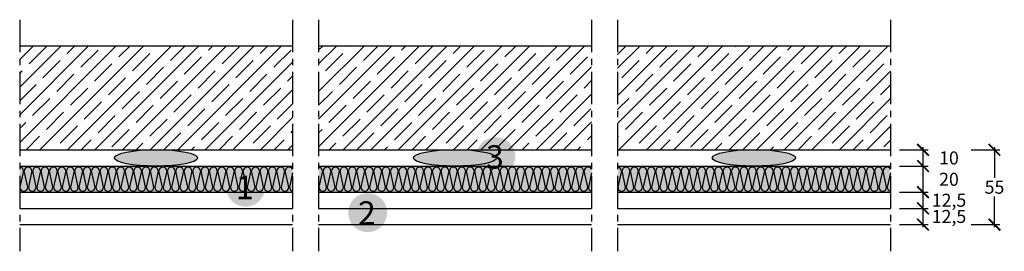
# Model space of a CAD drawing. Extents: x 11637 to 12395, y -4816 to -4638.
import ezdxf
from ezdxf.enums import TextEntityAlignment as Align

# ---------------------------------------------------------------- set-up
doc = ezdxf.new("R2010")
doc.units = 0
doc.header["$LTSCALE"] = 20
doc.header["$MEASUREMENT"] = 0
doc.header["$PDMODE"] = 34
doc.header["$PDSIZE"] = -2
doc.linetypes.add('CENTRO', pattern=[2, 1.25, -0.25, 0.25, -0.25])
doc.layers.get('0').update_dxf_attribs({"linetype": 'CONTINUOUS'})
doc.layers.get('DEFPOINTS').update_dxf_attribs({"linetype": 'CONTINUOUS'})
doc.layers.add('Lana PAR 4+ - PAR Gold 4+', color=7, linetype='CONTINUOUS', true_color=0xffffd1)
for name, color, linetype in [('MONTANTE', 5, 'CONTINUOUS'), ('PARETI', 7, 'CONTINUOUS'), ('QUOTATURE', 7, 'CONTINUOUS'), ('SCRITTE', 5, 'CONTINUOUS'), ('testo', 30, 'CONTINUOUS')]:
    doc.layers.add(name, color=color, linetype=linetype)
doc.styles.add('BEM', font='arial.ttf')
doc.styles.get("Standard").update_dxf_attribs({"font": 'GOTHIC.TTF', "height": 10})
doc.dimstyles.new('Copia di 100', dxfattribs={"dimscale": 20, "dimtxt": 15, "dimasz": 0.35, "dimexe": 0.5, "dimexo": 0.1, "dimgap": 0.1, "dimtad": 0, "dimtih": 1, "dimtoh": 1, "dimzin": 0, "dimdsep": 46, "dimtxsty": 'Standard', "dimblk": 'ARCHTICK', "dimcen": 1, "dimdle": 0.1, "dimclrd": 7, "dimclre": 7, "dimclrt": 256, "dimadec": 0, "dimazin": 0, "dimtfac": 0.166667, "dimtofl": 0, "dimtmove": 2, "dimatfit": 2, "dimfxl": 1, "dimtolj": 1, "dimtzin": 0, "dimarcsym": 0})

# ---------------------------------------------------------------- blocks, each defined once
blk = doc.blocks.new('_ArchTick')
at = {"color": 0, "linetype": 'ByBlock', "const_width": 0.15}
blk.add_lwpolyline([(-0.5, -0.5), (0.5, 0.5)], dxfattribs=at)
blk = doc.blocks.new('*D3')
at = {"color": 7, "linetype": 'Continuous', "lineweight": -2, "transparency": 16777216}
for p, q in [((12332.43, -4748.53), (12332.43, -4772.53)), ((12314.43, -4750.53), (12336.43, -4750.53)), ((12314.43, -4770.53), (12336.43, -4770.53))]:
    blk.add_line(p, q, dxfattribs=at)
at = {"layer": 'DEFPOINTS', "color": 0, "linetype": 'Continuous', "transparency": 16777216}
for p in [(12312.43, -4750.53), (12312.43, -4770.53), (12332.43, -4770.53)]:
    blk.add_point(p, dxfattribs=at)
at = {"color": 7, "linetype": 'Continuous', "lineweight": -2, "transparency": 16777216, "xscale": 9, "yscale": 9, "zscale": 9}
for p, rotation in [((12332.43, -4750.53), 90), ((12332.43, -4770.53), 270)]:
    blk.add_blockref('_ArchTick', p, dxfattribs=dict(at, rotation=rotation))
at = {"color": 7, "linetype": 'Continuous', "transparency": 16777216, "insert": (12352.43, -4760.69), "char_height": 10, "attachment_point": 5}
blk.add_mtext('\\A1;20', dxfattribs=at)
blk = doc.blocks.new('*D4')
at = {"color": 7, "linetype": 'Continuous', "lineweight": -2, "transparency": 16777216}
for p, q in [((12314.43, -4738.03), (12336.43, -4738.03)), ((12332.43, -4736.03), (12332.43, -4752.53)), ((12314.43, -4750.53), (12336.43, -4750.53))]:
    blk.add_line(p, q, dxfattribs=at)
at = {"layer": 'DEFPOINTS', "color": 0, "linetype": 'Continuous', "transparency": 16777216}
for p in [(12312.43, -4738.03), (12312.43, -4750.53), (12332.43, -4750.53)]:
    blk.add_point(p, dxfattribs=at)
at = {"color": 7, "linetype": 'Continuous', "lineweight": -2, "transparency": 16777216, "xscale": 9, "yscale": 9, "zscale": 9}
for p, rotation in [((12332.43, -4738.03), 90), ((12332.43, -4750.53), 270)]:
    blk.add_blockref('_ArchTick', p, dxfattribs=dict(at, rotation=rotation))
at = {"color": 7, "linetype": 'Continuous', "transparency": 16777216, "insert": (12352.43, -4744.28), "char_height": 10, "attachment_point": 5}
blk.add_mtext('\\A1;10', dxfattribs=at)
blk = doc.blocks.new('*D5')
at = {"layer": 'DEFPOINTS', "color": 0, "linetype": 'Continuous', "transparency": 16777216}
for p in [(12367.43, -4738.03), (12367.43, -4795.53), (12387.43, -4795.53)]:
    blk.add_point(p, dxfattribs=at)
at = {"layer": 'QUOTATURE', "color": 7, "linetype": 'Continuous', "lineweight": -2, "transparency": 16777216}
for p, q in [((12369.43, -4738.03), (12391.43, -4738.03)), ((12387.43, -4736.03), (12387.43, -4759.66)), ((12387.43, -4797.53), (12387.43, -4773.91)), ((12369.43, -4795.53), (12391.43, -4795.53))]:
    blk.add_line(p, q, dxfattribs=at)
at = {"layer": 'QUOTATURE', "color": 7, "linetype": 'Continuous', "lineweight": -2, "transparency": 16777216, "xscale": 9, "yscale": 9, "zscale": 9}
for p, rotation in [((12387.43, -4738.03), 90), ((12387.43, -4795.53), 270)]:
    blk.add_blockref('_ArchTick', p, dxfattribs=dict(at, rotation=rotation))
at = {"layer": 'QUOTATURE', "linetype": 'Continuous', "transparency": 16777216, "insert": (12387.43, -4766.78), "char_height": 10, "attachment_point": 5}
blk.add_mtext('\\A1;55', dxfattribs=at)
blk = doc.blocks.new('#')
at = {"layer": 'testo', "true_color": 0x17428c}
h = blk.add_hatch(color=156, dxfattribs=at)
h.dxf.hatch_style = 1
h.paths.add_polyline_path([(-14.39, -0.1, 1), (15.61, -0.1, 1)])
at = {"layer": 'SCRITTE', "color": 7, "linetype": 'Continuous', "true_color": 0xffffff, "style": 'BEM'}
blk.add_attdef('#', text='', height=18, dxfattribs=at).set_placement((-0.01, -9.33), align=Align.CENTER)
blk = doc.blocks.new('*D6')
at = {"color": 7, "linetype": 'Continuous', "lineweight": -2, "transparency": 16777216}
for p, q in [((12314.43, -4770.53), (12336.43, -4770.53)), ((12332.43, -4768.53), (12332.43, -4785.03)), ((12314.43, -4783.03), (12336.43, -4783.03))]:
    blk.add_line(p, q, dxfattribs=at)
at = {"layer": 'DEFPOINTS', "color": 0, "linetype": 'Continuous', "transparency": 16777216}
for p in [(12312.43, -4770.53), (12312.43, -4783.03), (12332.43, -4783.03)]:
    blk.add_point(p, dxfattribs=at)
at = {"color": 7, "linetype": 'Continuous', "lineweight": -2, "transparency": 16777216, "xscale": 9, "yscale": 9, "zscale": 9}
for p, rotation in [((12332.43, -4770.53), 90), ((12332.43, -4783.03), 270)]:
    blk.add_blockref('_ArchTick', p, dxfattribs=dict(at, rotation=rotation))
at = {"color": 7, "linetype": 'Continuous', "transparency": 16777216, "insert": (12352.43, -4776.78), "char_height": 10, "attachment_point": 5}
blk.add_mtext('\\A1;12,5', dxfattribs=at)
blk = doc.blocks.new('*D7')
at = {"color": 7, "linetype": 'Continuous', "lineweight": -2, "transparency": 16777216}
for p, q in [((12314.43, -4783.03), (12336.43, -4783.03)), ((12332.43, -4781.03), (12332.43, -4797.53)), ((12314.43, -4795.53), (12336.43, -4795.53))]:
    blk.add_line(p, q, dxfattribs=at)
at = {"layer": 'DEFPOINTS', "color": 0, "linetype": 'Continuous', "transparency": 16777216}
for p in [(12312.43, -4783.03), (12312.43, -4795.53), (12332.43, -4795.53)]:
    blk.add_point(p, dxfattribs=at)
at = {"color": 7, "linetype": 'Continuous', "lineweight": -2, "transparency": 16777216, "xscale": 9, "yscale": 9, "zscale": 9}
for p, rotation in [((12332.43, -4783.03), 90), ((12332.43, -4795.53), 270)]:
    blk.add_blockref('_ArchTick', p, dxfattribs=dict(at, rotation=rotation))
at = {"color": 7, "linetype": 'Continuous', "transparency": 16777216, "insert": (12352.43, -4789.28), "char_height": 10, "attachment_point": 5}
blk.add_mtext('\\A1;12,5', dxfattribs=at)

msp = doc.modelspace()

# ---------------------------------------------------------------- hatches: boundary and pattern name
at = {"linetype": 'Continuous'}
h = msp.add_hatch(dxfattribs=at)
h.set_pattern_fill('ANSI35', color=256, scale=60, style=0)
h.set_pattern_definition([(45, (7054.698, 2840.135), (-10.606602, 10.606602), []), (45, (7065.304, 2840.135), (-10.606602, 10.606602), [18.75, -3.75, 0, -3.75])])
h.paths.add_polyline_path([(11847.43, -4658.03), (11637.43, -4658.03), (11637.43, -4738.03), (11847.43, -4738.03)])
h.paths.add_polyline_path([(12077.43, -4658.03), (11867.43, -4658.03), (11867.43, -4738.03), (12077.43, -4738.03)])
h.paths.add_polyline_path([(12307.43, -4658.03), (12097.43, -4658.03), (12097.43, -4738.03), (12307.43, -4738.03)])
at = {"layer": 'Lana PAR 4+ - PAR Gold 4+', "linetype": 'Continuous'}
for points in [[(11847.43, -4770.53), (11847.43, -4750.53), (11637.43, -4750.53), (11637.43, -4770.53)], [(12077.43, -4770.53), (12077.43, -4750.53), (11867.43, -4750.53), (11867.43, -4770.53)], [(12307.43, -4770.53), (12307.43, -4750.53), (12097.43, -4750.53), (12097.43, -4770.53)]]:
    msp.add_hatch(color=256, dxfattribs=at).paths.add_polyline_path(points)
at = {"layer": 'MONTANTE', "linetype": 'Continuous'}
h = msp.add_hatch(color=9, dxfattribs=at)
edge = h.paths.add_edge_path()
edge.add_ellipse((11742.35, -4744.23), major_axis=(32.01, 0), ratio=0.196938, start_angle=0, end_angle=360)
h = msp.add_hatch(color=9, dxfattribs=at)
edge = h.paths.add_edge_path()
edge.add_ellipse((11972.35, -4744.23), major_axis=(32.01, 0), ratio=0.196938, start_angle=0, end_angle=360)
h = msp.add_hatch(color=9, dxfattribs=at)
edge = h.paths.add_edge_path()
edge.add_ellipse((12202.35, -4744.23), major_axis=(32.01, 0), ratio=0.196938, start_angle=0, end_angle=360)

# ---------------------------------------------------------------- linework, layer by layer
at = {"linetype": 'Continuous'}
for p, q in [((11637.43, -4658.03), (11847.43, -4658.03)), ((11867.43, -4658.03), (12077.43, -4658.03)), ((12097.43, -4658.03), (12307.43, -4658.03)), ((11637.43, -4738.03), (11847.43, -4738.03)), ((11637.43, -4738.03), (11847.43, -4738.03)), ((11867.43, -4738.03), (12077.43, -4738.03)), ((11867.43, -4738.03), (12077.43, -4738.03)), ((12097.43, -4738.03), (12307.43, -4738.03)), ((12097.43, -4738.03), (12307.43, -4738.03)), ((11637.43, -4750.53), (11847.43, -4750.53)), ((11867.43, -4750.53), (12077.43, -4750.53)), ((12097.43, -4750.53), (12307.43, -4750.53)), ((11637.43, -4770.53), (11847.43, -4770.53)), ((11867.43, -4770.53), (12077.43, -4770.53)), ((12097.43, -4770.53), (12307.43, -4770.53)), ((11637.43, -4783.03), (11847.43, -4783.03)), ((11867.43, -4783.03), (12077.43, -4783.03)), ((12097.43, -4783.03), (12307.43, -4783.03)), ((11637.43, -4795.53), (11847.43, -4795.53)), ((11867.43, -4795.53), (12077.43, -4795.53)), ((12097.43, -4795.53), (12307.43, -4795.53))]:
    msp.add_line(p, q, dxfattribs=at)
at = {"color": 253, "linetype": 'Continuous'}
for p, q in [((11640.4, -4754.19), (11637.61, -4766.87)), ((11643.57, -4766.87), (11640.93, -4754.19)), ((11646.88, -4754.19), (11644.09, -4766.87)), ((11650.05, -4766.87), (11647.41, -4754.19)), ((11653.36, -4754.19), (11650.57, -4766.87)), ((11656.53, -4766.87), (11653.89, -4754.19)), ((11659.84, -4754.19), (11657.05, -4766.87)), ((11663, -4766.87), (11660.37, -4754.19)), ((11666.32, -4754.19), (11663.53, -4766.87)), ((11669.48, -4766.87), (11666.85, -4754.19)), ((11672.8, -4754.19), (11670.01, -4766.87)), ((11675.96, -4766.87), (11673.33, -4754.19)), ((11679.28, -4754.19), (11676.49, -4766.87)), ((11682.44, -4766.87), (11679.81, -4754.19)), ((11685.76, -4754.19), (11682.97, -4766.87)), ((11688.92, -4766.87), (11686.28, -4754.19)), ((11692.24, -4754.19), (11689.45, -4766.87)), ((11695.4, -4766.87), (11692.76, -4754.19)), ((11698.72, -4754.19), (11695.93, -4766.87)), ((11701.88, -4766.87), (11699.24, -4754.19)), ((11705.2, -4754.19), (11702.41, -4766.87)), ((11708.36, -4766.87), (11705.72, -4754.19)), ((11711.68, -4754.19), (11708.89, -4766.87)), ((11714.84, -4766.87), (11712.2, -4754.19)), ((11718.16, -4754.19), (11715.37, -4766.87)), ((11721.32, -4766.87), (11718.68, -4754.19)), ((11724.64, -4754.19), (11721.85, -4766.87)), ((11727.8, -4766.87), (11725.16, -4754.19)), ((11731.12, -4754.19), (11728.32, -4766.87)), ((11734.28, -4766.87), (11731.64, -4754.19)), ((11737.6, -4754.19), (11734.8, -4766.87)), ((11740.76, -4766.87), (11738.12, -4754.19)), ((11744.08, -4754.19), (11741.28, -4766.87)), ((11747.24, -4766.87), (11744.6, -4754.19)), ((11750.56, -4754.19), (11747.76, -4766.87)), ((11753.72, -4766.87), (11751.08, -4754.19)), ((11757.04, -4754.19), (11754.24, -4766.87)), ((11760.2, -4766.87), (11757.56, -4754.19)), ((11763.52, -4754.19), (11760.72, -4766.87)), ((11766.68, -4766.87), (11764.04, -4754.19)), ((11770, -4754.19), (11767.2, -4766.87)), ((11773.16, -4766.87), (11770.52, -4754.19)), ((11776.48, -4754.19), (11773.68, -4766.87)), ((11779.64, -4766.87), (11777, -4754.19)), ((11782.96, -4754.19), (11780.16, -4766.87)), ((11786.12, -4766.87), (11783.48, -4754.19)), ((11789.44, -4754.19), (11786.64, -4766.87)), ((11792.6, -4766.87), (11789.96, -4754.19)), ((11795.92, -4754.19), (11793.12, -4766.87)), ((11799.08, -4766.87), (11796.44, -4754.19)), ((11802.4, -4754.19), (11799.6, -4766.87)), ((11805.56, -4766.87), (11802.92, -4754.19)), ((11808.87, -4754.19), (11806.08, -4766.87)), ((11812.04, -4766.87), (11809.4, -4754.19)), ((11815.35, -4754.19), (11812.56, -4766.87)), ((11818.52, -4766.87), (11815.88, -4754.19)), ((11821.83, -4754.19), (11819.04, -4766.87)), ((11825, -4766.87), (11822.36, -4754.19)), ((11828.31, -4754.19), (11825.52, -4766.87)), ((11831.48, -4766.87), (11828.84, -4754.19)), ((11834.79, -4754.19), (11832, -4766.87)), ((11837.96, -4766.87), (11835.32, -4754.19)), ((11841.27, -4754.19), (11838.48, -4766.87)), ((11844.44, -4766.87), (11841.8, -4754.19)), ((11847.43, -4755.68), (11844.96, -4766.87)), ((11870.4, -4754.19), (11867.61, -4766.87)), ((11873.57, -4766.87), (11870.93, -4754.19)), ((11876.88, -4754.19), (11874.09, -4766.87)), ((11880.05, -4766.87), (11877.41, -4754.19)), ((11883.36, -4754.19), (11880.57, -4766.87)), ((11886.53, -4766.87), (11883.89, -4754.19)), ((11889.84, -4754.19), (11887.05, -4766.87)), ((11893, -4766.87), (11890.37, -4754.19)), ((11896.32, -4754.19), (11893.53, -4766.87)), ((11899.48, -4766.87), (11896.85, -4754.19)), ((11902.8, -4754.19), (11900.01, -4766.87)), ((11905.96, -4766.87), (11903.33, -4754.19)), ((11909.28, -4754.19), (11906.49, -4766.87)), ((11912.44, -4766.87), (11909.81, -4754.19)), ((11915.76, -4754.19), (11912.97, -4766.87)), ((11918.92, -4766.87), (11916.28, -4754.19)), ((11922.24, -4754.19), (11919.45, -4766.87)), ((11925.4, -4766.87), (11922.76, -4754.19)), ((11928.72, -4754.19), (11925.93, -4766.87)), ((11931.88, -4766.87), (11929.24, -4754.19)), ((11935.2, -4754.19), (11932.41, -4766.87)), ((11938.36, -4766.87), (11935.72, -4754.19)), ((11941.68, -4754.19), (11938.89, -4766.87)), ((11944.84, -4766.87), (11942.2, -4754.19)), ((11948.16, -4754.19), (11945.37, -4766.87)), ((11951.32, -4766.87), (11948.68, -4754.19)), ((11954.64, -4754.19), (11951.85, -4766.87)), ((11957.8, -4766.87), (11955.16, -4754.19)), ((11961.12, -4754.19), (11958.32, -4766.87)), ((11964.28, -4766.87), (11961.64, -4754.19)), ((11967.6, -4754.19), (11964.8, -4766.87)), ((11970.76, -4766.87), (11968.12, -4754.19)), ((11974.08, -4754.19), (11971.28, -4766.87)), ((11977.24, -4766.87), (11974.6, -4754.19)), ((11980.56, -4754.19), (11977.76, -4766.87)), ((11983.72, -4766.87), (11981.08, -4754.19)), ((11987.04, -4754.19), (11984.24, -4766.87)), ((11990.2, -4766.87), (11987.56, -4754.19)), ((11993.52, -4754.19), (11990.72, -4766.87)), ((11996.68, -4766.87), (11994.04, -4754.19)), ((12000, -4754.19), (11997.2, -4766.87)), ((12003.16, -4766.87), (12000.52, -4754.19)), ((12006.48, -4754.19), (12003.68, -4766.87)), ((12009.64, -4766.87), (12007, -4754.19)), ((12012.96, -4754.19), (12010.16, -4766.87)), ((12016.12, -4766.87), (12013.48, -4754.19)), ((12019.44, -4754.19), (12016.64, -4766.87)), ((12022.6, -4766.87), (12019.96, -4754.19)), ((12025.92, -4754.19), (12023.12, -4766.87)), ((12029.08, -4766.87), (12026.44, -4754.19)), ((12032.4, -4754.19), (12029.6, -4766.87)), ((12035.56, -4766.87), (12032.92, -4754.19)), ((12038.87, -4754.19), (12036.08, -4766.87)), ((12042.04, -4766.87), (12039.4, -4754.19)), ((12045.35, -4754.19), (12042.56, -4766.87)), ((12048.52, -4766.87), (12045.88, -4754.19)), ((12051.83, -4754.19), (12049.04, -4766.87)), ((12055, -4766.87), (12052.36, -4754.19)), ((12058.31, -4754.19), (12055.52, -4766.87)), ((12061.48, -4766.87), (12058.84, -4754.19)), ((12064.79, -4754.19), (12062, -4766.87)), ((12067.96, -4766.87), (12065.32, -4754.19)), ((12071.27, -4754.19), (12068.48, -4766.87)), ((12074.44, -4766.87), (12071.8, -4754.19)), ((12077.43, -4755.68), (12074.96, -4766.87)), ((12100.4, -4754.19), (12097.61, -4766.87)), ((12103.57, -4766.87), (12100.93, -4754.19)), ((12106.88, -4754.19), (12104.09, -4766.87)), ((12110.05, -4766.87), (12107.41, -4754.19)), ((12113.36, -4754.19), (12110.57, -4766.87)), ((12116.53, -4766.87), (12113.89, -4754.19)), ((12119.84, -4754.19), (12117.05, -4766.87)), ((12123, -4766.87), (12120.37, -4754.19)), ((12126.32, -4754.19), (12123.53, -4766.87)), ((12129.48, -4766.87), (12126.85, -4754.19)), ((12132.8, -4754.19), (12130.01, -4766.87)), ((12135.96, -4766.87), (12133.33, -4754.19)), ((12139.28, -4754.19), (12136.49, -4766.87)), ((12142.44, -4766.87), (12139.81, -4754.19)), ((12145.76, -4754.19), (12142.97, -4766.87)), ((12148.92, -4766.87), (12146.28, -4754.19)), ((12152.24, -4754.19), (12149.45, -4766.87)), ((12155.4, -4766.87), (12152.76, -4754.19)), ((12158.72, -4754.19), (12155.93, -4766.87)), ((12161.88, -4766.87), (12159.24, -4754.19)), ((12165.2, -4754.19), (12162.41, -4766.87)), ((12168.36, -4766.87), (12165.72, -4754.19)), ((12171.68, -4754.19), (12168.89, -4766.87)), ((12174.84, -4766.87), (12172.2, -4754.19)), ((12178.16, -4754.19), (12175.37, -4766.87)), ((12181.32, -4766.87), (12178.68, -4754.19)), ((12184.64, -4754.19), (12181.85, -4766.87)), ((12187.8, -4766.87), (12185.16, -4754.19)), ((12191.12, -4754.19), (12188.32, -4766.87)), ((12194.28, -4766.87), (12191.64, -4754.19)), ((12197.6, -4754.19), (12194.8, -4766.87)), ((12200.76, -4766.87), (12198.12, -4754.19)), ((12204.08, -4754.19), (12201.28, -4766.87)), ((12207.24, -4766.87), (12204.6, -4754.19)), ((12210.56, -4754.19), (12207.76, -4766.87)), ((12213.72, -4766.87), (12211.08, -4754.19)), ((12217.04, -4754.19), (12214.24, -4766.87)), ((12220.2, -4766.87), (12217.56, -4754.19)), ((12223.52, -4754.19), (12220.72, -4766.87)), ((12226.68, -4766.87), (12224.04, -4754.19)), ((12230, -4754.19), (12227.2, -4766.87)), ((12233.16, -4766.87), (12230.52, -4754.19)), ((12236.48, -4754.19), (12233.68, -4766.87)), ((12239.64, -4766.87), (12237, -4754.19)), ((12242.96, -4754.19), (12240.16, -4766.87)), ((12246.12, -4766.87), (12243.48, -4754.19)), ((12249.44, -4754.19), (12246.64, -4766.87)), ((12252.6, -4766.87), (12249.96, -4754.19)), ((12255.92, -4754.19), (12253.12, -4766.87)), ((12259.08, -4766.87), (12256.44, -4754.19)), ((12262.4, -4754.19), (12259.6, -4766.87)), ((12265.56, -4766.87), (12262.92, -4754.19)), ((12268.87, -4754.19), (12266.08, -4766.87)), ((12272.04, -4766.87), (12269.4, -4754.19)), ((12275.35, -4754.19), (12272.56, -4766.87)), ((12278.52, -4766.87), (12275.88, -4754.19)), ((12281.83, -4754.19), (12279.04, -4766.87)), ((12285, -4766.87), (12282.36, -4754.19)), ((12288.31, -4754.19), (12285.52, -4766.87)), ((12291.48, -4766.87), (12288.84, -4754.19)), ((12294.79, -4754.19), (12292, -4766.87)), ((12297.96, -4766.87), (12295.32, -4754.19)), ((12301.27, -4754.19), (12298.48, -4766.87)), ((12304.44, -4766.87), (12301.8, -4754.19)), ((12307.43, -4755.68), (12304.96, -4766.87))]:
    msp.add_line(p, q, dxfattribs=at)
for centre, start, end in [((11637.43, -4754.27), 1.43499, 90), ((11643.91, -4754.27), 1.43499, 178.56501), ((11650.39, -4754.27), 1.43499, 178.56501), ((11656.86, -4754.27), 1.43499, 178.56501), ((11663.34, -4754.27), 1.43499, 178.56501), ((11669.82, -4754.27), 1.43499, 178.56501), ((11676.3, -4754.27), 1.43499, 178.56501), ((11682.78, -4754.27), 1.43499, 178.56501), ((11689.26, -4754.27), 1.43499, 178.56501), ((11695.74, -4754.27), 1.43499, 178.56501), ((11702.22, -4754.27), 1.43499, 178.56501), ((11708.7, -4754.27), 1.43499, 178.56501), ((11715.18, -4754.27), 1.43499, 178.56501), ((11721.66, -4754.27), 1.43499, 178.56501), ((11728.14, -4754.27), 1.43499, 178.56501), ((11734.62, -4754.27), 1.43499, 178.56501), ((11741.1, -4754.27), 1.43499, 178.56501), ((11747.58, -4754.27), 1.43499, 178.56501), ((11754.06, -4754.27), 1.43499, 178.56501), ((11760.54, -4754.27), 1.43499, 178.56501), ((11767.02, -4754.27), 1.43499, 178.56501), ((11773.5, -4754.27), 1.43499, 178.56501), ((11779.98, -4754.27), 1.43499, 178.56501), ((11786.46, -4754.27), 1.43499, 178.56501), ((11792.94, -4754.27), 1.43499, 178.56501), ((11799.42, -4754.27), 1.43499, 178.56501), ((11805.9, -4754.27), 1.43499, 178.56501), ((11812.38, -4754.27), 1.43499, 178.56501), ((11818.86, -4754.27), 1.43499, 178.56501), ((11825.34, -4754.27), 1.43499, 178.56501), ((11831.82, -4754.27), 1.43499, 178.56501), ((11838.29, -4754.27), 1.43499, 178.56501), ((11844.77, -4754.27), 27.12846, 178.56501), ((11867.43, -4754.27), 1.43499, 90), ((11873.91, -4754.27), 1.43499, 178.56501), ((11880.39, -4754.27), 1.43499, 178.56501), ((11886.86, -4754.27), 1.43499, 178.56501), ((11893.34, -4754.27), 1.43499, 178.56501), ((11899.82, -4754.27), 1.43499, 178.56501), ((11906.3, -4754.27), 1.43499, 178.56501), ((11912.78, -4754.27), 1.43499, 178.56501), ((11919.26, -4754.27), 1.43499, 178.56501), ((11925.74, -4754.27), 1.43499, 178.56501), ((11932.22, -4754.27), 1.43499, 178.56501), ((11938.7, -4754.27), 1.43499, 178.56501), ((11945.18, -4754.27), 1.43499, 178.56501), ((11951.66, -4754.27), 1.43499, 178.56501), ((11958.14, -4754.27), 1.43499, 178.56501), ((11964.62, -4754.27), 1.43499, 178.56501), ((11971.1, -4754.27), 1.43499, 178.56501), ((11977.58, -4754.27), 1.43499, 178.56501), ((11984.06, -4754.27), 1.43499, 178.56501), ((11990.54, -4754.27), 1.43499, 178.56501), ((11997.02, -4754.27), 1.43499, 178.56501), ((12003.5, -4754.27), 1.43499, 178.56501), ((12009.98, -4754.27), 1.43499, 178.56501), ((12016.46, -4754.27), 1.43499, 178.56501), ((12022.94, -4754.27), 1.43499, 178.56501), ((12029.42, -4754.27), 1.43499, 178.56501), ((12035.9, -4754.27), 1.43499, 178.56501), ((12042.38, -4754.27), 1.43499, 178.56501), ((12048.86, -4754.27), 1.43499, 178.56501), ((12055.34, -4754.27), 1.43499, 178.56501), ((12061.82, -4754.27), 1.43499, 178.56501), ((12068.29, -4754.27), 1.43499, 178.56501), ((12074.77, -4754.27), 27.12846, 178.56501), ((12097.43, -4754.27), 1.43499, 90), ((12103.91, -4754.27), 1.43499, 178.56501), ((12110.39, -4754.27), 1.43499, 178.56501), ((12116.86, -4754.27), 1.43499, 178.56501), ((12123.34, -4754.27), 1.43499, 178.56501), ((12129.82, -4754.27), 1.43499, 178.56501), ((12136.3, -4754.27), 1.43499, 178.56501), ((12142.78, -4754.27), 1.43499, 178.56501), ((12149.26, -4754.27), 1.43499, 178.56501), ((12155.74, -4754.27), 1.43499, 178.56501), ((12162.22, -4754.27), 1.43499, 178.56501), ((12168.7, -4754.27), 1.43499, 178.56501), ((12175.18, -4754.27), 1.43499, 178.56501), ((12181.66, -4754.27), 1.43499, 178.56501), ((12188.14, -4754.27), 1.43499, 178.56501), ((12194.62, -4754.27), 1.43499, 178.56501), ((12201.1, -4754.27), 1.43499, 178.56501), ((12207.58, -4754.27), 1.43499, 178.56501), ((12214.06, -4754.27), 1.43499, 178.56501), ((12220.54, -4754.27), 1.43499, 178.56501), ((12227.02, -4754.27), 1.43499, 178.56501), ((12233.5, -4754.27), 1.43499, 178.56501), ((12239.98, -4754.27), 1.43499, 178.56501), ((12246.46, -4754.27), 1.43499, 178.56501), ((12252.94, -4754.27), 1.43499, 178.56501), ((12259.42, -4754.27), 1.43499, 178.56501), ((12265.9, -4754.27), 1.43499, 178.56501), ((12272.38, -4754.27), 1.43499, 178.56501), ((12278.86, -4754.27), 1.43499, 178.56501), ((12285.34, -4754.27), 1.43499, 178.56501), ((12291.82, -4754.27), 1.43499, 178.56501), ((12298.29, -4754.27), 1.43499, 178.56501), ((12304.77, -4754.27), 27.12846, 178.56501), ((11640.59, -4766.79), 181.43498, 358.56502), ((11647.07, -4766.79), 181.43498, 358.56502), ((11653.55, -4766.79), 181.43498, 358.56502), ((11660.03, -4766.79), 181.43498, 358.56502), ((11666.51, -4766.79), 181.43498, 358.56502), ((11672.99, -4766.79), 181.43498, 358.56502), ((11679.47, -4766.79), 181.43498, 358.56502), ((11685.95, -4766.79), 181.43498, 358.56502), ((11692.43, -4766.79), 181.43498, 358.56502), ((11698.9, -4766.79), 181.43498, 358.56502), ((11705.38, -4766.79), 181.43498, 358.56502), ((11711.86, -4766.79), 181.43498, 358.56502), ((11718.34, -4766.79), 181.43498, 358.56502), ((11724.82, -4766.79), 181.43498, 358.56502), ((11731.3, -4766.79), 181.43498, 358.56502), ((11737.78, -4766.79), 181.43498, 358.56502), ((11744.26, -4766.79), 181.43498, 358.56502), ((11750.74, -4766.79), 181.43498, 358.56502), ((11757.22, -4766.79), 181.43498, 358.56502), ((11763.7, -4766.79), 181.43498, 358.56502), ((11770.18, -4766.79), 181.43498, 358.56502), ((11776.66, -4766.79), 181.43498, 358.56502), ((11783.14, -4766.79), 181.43498, 358.56502), ((11789.62, -4766.79), 181.43498, 358.56502), ((11796.1, -4766.79), 181.43498, 358.56502), ((11802.58, -4766.79), 181.43498, 358.56502), ((11809.06, -4766.79), 181.43498, 358.56502), ((11815.54, -4766.79), 181.43498, 358.56502), ((11822.02, -4766.79), 181.43498, 358.56502), ((11828.5, -4766.79), 181.43498, 358.56502), ((11834.98, -4766.79), 181.43498, 358.56502), ((11841.46, -4766.79), 181.43498, 358.56502), ((11847.94, -4766.79), 181.43498, 260.13067), ((11870.59, -4766.79), 181.43498, 358.56502), ((11877.07, -4766.79), 181.43498, 358.56502), ((11883.55, -4766.79), 181.43498, 358.56502), ((11890.03, -4766.79), 181.43498, 358.56502), ((11896.51, -4766.79), 181.43498, 358.56502), ((11902.99, -4766.79), 181.43498, 358.56502), ((11909.47, -4766.79), 181.43498, 358.56502), ((11915.95, -4766.79), 181.43498, 358.56502), ((11922.43, -4766.79), 181.43498, 358.56502), ((11928.9, -4766.79), 181.43498, 358.56502), ((11935.38, -4766.79), 181.43498, 358.56502), ((11941.86, -4766.79), 181.43498, 358.56502), ((11948.34, -4766.79), 181.43498, 358.56502), ((11954.82, -4766.79), 181.43498, 358.56502), ((11961.3, -4766.79), 181.43498, 358.56502), ((11967.78, -4766.79), 181.43498, 358.56502), ((11974.26, -4766.79), 181.43498, 358.56502), ((11980.74, -4766.79), 181.43498, 358.56502), ((11987.22, -4766.79), 181.43498, 358.56502), ((11993.7, -4766.79), 181.43498, 358.56502), ((12000.18, -4766.79), 181.43498, 358.56502), ((12006.66, -4766.79), 181.43498, 358.56502), ((12013.14, -4766.79), 181.43498, 358.56502), ((12019.62, -4766.79), 181.43498, 358.56502), ((12026.1, -4766.79), 181.43498, 358.56502), ((12032.58, -4766.79), 181.43498, 358.56502), ((12039.06, -4766.79), 181.43498, 358.56502), ((12045.54, -4766.79), 181.43498, 358.56502), ((12052.02, -4766.79), 181.43498, 358.56502), ((12058.5, -4766.79), 181.43498, 358.56502), ((12064.98, -4766.79), 181.43498, 358.56502), ((12071.46, -4766.79), 181.43498, 358.56502), ((12077.94, -4766.79), 181.43498, 260.13067), ((12100.59, -4766.79), 181.43498, 358.56502), ((12107.07, -4766.79), 181.43498, 358.56502), ((12113.55, -4766.79), 181.43498, 358.56502), ((12120.03, -4766.79), 181.43498, 358.56502), ((12126.51, -4766.79), 181.43498, 358.56502), ((12132.99, -4766.79), 181.43498, 358.56502), ((12139.47, -4766.79), 181.43498, 358.56502), ((12145.95, -4766.79), 181.43498, 358.56502), ((12152.43, -4766.79), 181.43498, 358.56502), ((12158.9, -4766.79), 181.43498, 358.56502), ((12165.38, -4766.79), 181.43498, 358.56502), ((12171.86, -4766.79), 181.43498, 358.56502), ((12178.34, -4766.79), 181.43498, 358.56502), ((12184.82, -4766.79), 181.43498, 358.56502), ((12191.3, -4766.79), 181.43498, 358.56502), ((12197.78, -4766.79), 181.43498, 358.56502), ((12204.26, -4766.79), 181.43498, 358.56502), ((12210.74, -4766.79), 181.43498, 358.56502), ((12217.22, -4766.79), 181.43498, 358.56502), ((12223.7, -4766.79), 181.43498, 358.56502), ((12230.18, -4766.79), 181.43498, 358.56502), ((12236.66, -4766.79), 181.43498, 358.56502), ((12243.14, -4766.79), 181.43498, 358.56502), ((12249.62, -4766.79), 181.43498, 358.56502), ((12256.1, -4766.79), 181.43498, 358.56502), ((12262.58, -4766.79), 181.43498, 358.56502), ((12269.06, -4766.79), 181.43498, 358.56502), ((12275.54, -4766.79), 181.43498, 358.56502), ((12282.02, -4766.79), 181.43498, 358.56502), ((12288.5, -4766.79), 181.43498, 358.56502), ((12294.98, -4766.79), 181.43498, 358.56502), ((12301.46, -4766.79), 181.43498, 358.56502), ((12307.94, -4766.79), 181.43498, 260.13067)]:
    msp.add_arc(centre, 2.98, start, end, dxfattribs=at)
at = {"layer": 'MONTANTE', "color": 0, "linetype": 'Continuous'}
for centre in [(11742.35, -4744.23), (11972.35, -4744.23), (12202.35, -4744.23)]:
    msp.add_ellipse(centre, major_axis=(32.01, 0), ratio=0.196938, dxfattribs=at)
at = {"layer": 'PARETI', "linetype": 'CENTRO'}
for p, q in [((11637.43, -4638.03), (11637.43, -4816.03)), ((11847.43, -4638.03), (11847.43, -4816.03)), ((11867.43, -4638.03), (11867.43, -4816.03)), ((12077.43, -4638.03), (12077.43, -4816.03)), ((12097.43, -4638.03), (12097.43, -4816.03)), ((12307.43, -4638.03), (12307.43, -4816.03))]:
    msp.add_line(p, q, dxfattribs=at)

# ---------------------------------------------------------------- block references
at = {"layer": 'SCRITTE', "linetype": 'Continuous'}
for p, values in [((12003.09, -4743.18), {'#': '3'}), ((11810.63, -4766.64), {'#': '1'}), ((11904.58, -4786.24), {'#': '2'})]:
    msp.add_blockref('#', p, dxfattribs=at).add_auto_attribs(values)

# ---------------------------------------------------------------- dimensions: what is measured, and where the dimension line sits
at = {"linetype": 'Continuous'}
for base, p1, p2, text, picture, middle in [((12332.43, -4750.53), (12312.43, -4738.03), (12312.43, -4750.53), '10', '*D4', (12352.43, -4744.28)), ((12332.43, -4770.53), (12312.43, -4750.53), (12312.43, -4770.53), '20', '*D3', (12352.43, -4760.69))]:
    dim = msp.add_linear_dim(base=base, p1=p1, p2=p2, angle=90, text=text, dimstyle='Copia di 100', override={"dimtxt": 10, "dimasz": 0.45, "dimexe": 0.2, "dimdec": 1, "dimdsep": 44, "dimcen": 1.1, "dimclrt": 7, "dimtdec": 1}, dxfattribs=at)
    dim.commit()
    dim.dimension.update_dxf_attribs({"geometry": picture, "text_midpoint": middle, "dimtype": 160})
for base, p1, p2, picture, middle in [((12332.43, -4783.03), (12312.43, -4770.53), (12312.43, -4783.03), '*D6', (12352.43, -4776.78)), ((12332.43, -4795.53), (12312.43, -4783.03), (12312.43, -4795.53), '*D7', (12352.43, -4789.28))]:
    dim = msp.add_linear_dim(base=base, p1=p1, p2=p2, angle=90, dimstyle='Copia di 100', override={"dimtxt": 10, "dimasz": 0.45, "dimexe": 0.2, "dimdec": 1, "dimdsep": 44, "dimcen": 1.1, "dimclrt": 7, "dimtdec": 1}, dxfattribs=at)
    dim.commit()
    dim.dimension.update_dxf_attribs({"geometry": picture, "text_midpoint": middle, "dimtype": 160})
at = {"layer": 'QUOTATURE', "linetype": 'Continuous'}
dim = msp.add_linear_dim(base=(12387.43, -4795.53), p1=(12367.43, -4738.03), p2=(12367.43, -4795.53), angle=90, text='55', dimstyle='Copia di 100', override={"dimtxt": 9, "dimasz": 0.45, "dimexe": 0.2, "dimdec": 0, "dimdsep": 44, "dimcen": 1.1, "dimtdec": 1}, dxfattribs=at)
dim.commit()
dim.dimension.update_dxf_attribs({"geometry": '*D5', "text_midpoint": (12387.43, -4766.78)})

doc.saveas('drawing.dxf')
